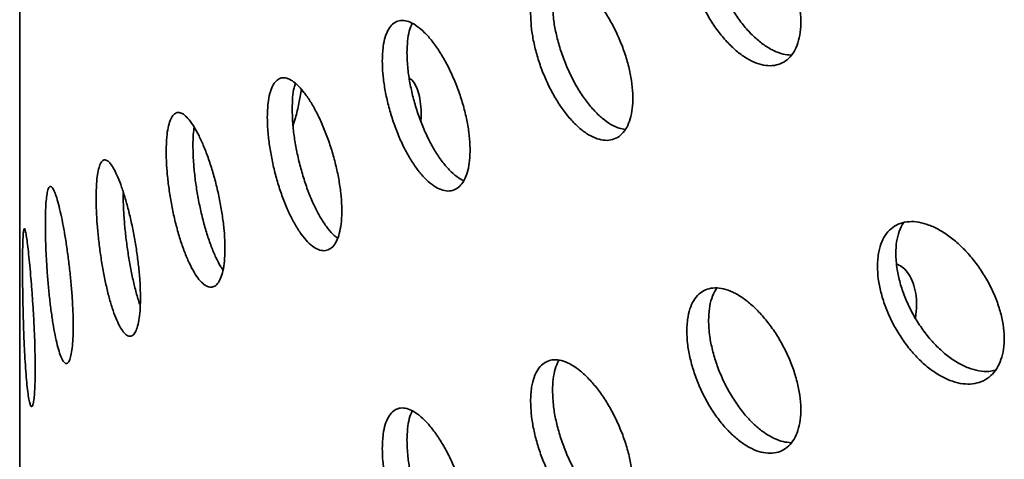
# Model space of a CAD drawing. Units: inches. Extents: x 0.1 to 8.4, y 0.1 to 10.9.
# Drawn here: x 6.9 to 7.1, y 8.7 to 8.8 of the extents above; entities that cross this region are included whole.
import ezdxf

# ---------------------------------------------------------------- set-up
doc = ezdxf.new("R2010")
doc.units = ezdxf.units.IN
doc.header["$MEASUREMENT"] = 0

msp = doc.modelspace()

# ---------------------------------------------------------------- linework, layer by layer
at = {"color": 7, "linetype": 'Continuous', "lineweight": 35}
for p, q in [((6.92726685, 8.75483006), (6.92726685, 8.69770161)), ((6.92726685, 8.68059904), (6.92726685, 8.62347063))]:
    msp.add_line(p, q, dxfattribs=at)
for points, knots in [([(7.05509387, 8.77309376), (7.05512339, 8.77228983), (7.05518243, 8.77068197), (7.05564398, 8.76806251), (7.05637484, 8.76538182), (7.05737276, 8.76269779), (7.05861511, 8.76009489), (7.06006207, 8.75764181), (7.06168258, 8.7554179), (7.06342661, 8.75347684), (7.06525034, 8.75188778), (7.06710023, 8.75068086), (7.06892394, 8.74990699), (7.07067062, 8.74956933), (7.07228516, 8.74969526), (7.07372564, 8.75026137), (7.07494024, 8.75126876), (7.07590171, 8.75267058), (7.07656883, 8.7544415), (7.07693341, 8.75651648), (7.07697073, 8.75884732), (7.07669359, 8.76135885), (7.07609707, 8.76398625), (7.07521262, 8.76665299), (7.07405574, 8.76928474), (7.07267187, 8.77181127), (7.07109434, 8.77415604), (7.0693772, 8.77626223), (7.06756659, 8.77805956), (7.06571799, 8.77951082), (7.06388399, 8.7805601), (7.06211406, 8.78119404), (7.06046099, 8.7813766), (7.0589634, 8.78111998), (7.05766936, 8.78041128), (7.05660189, 8.7792885), (7.05580666, 8.77775953), (7.05521885, 8.77574783), (7.05513853, 8.77404214), (7.05509387, 8.77309376)], [0, 0, 0, 0, 0.02684027, 0.053680246, 0.080519891, 0.107359664, 0.134206495, 0.161053064, 0.187904374, 0.214755572, 0.241599348, 0.268443056, 0.295278922, 0.322114891, 0.348954867, 0.37579476, 0.402644339, 0.429493946, 0.456343588, 0.483193349, 0.510033351, 0.536873911, 0.563709487, 0.590545297, 0.617388911, 0.64423231, 0.671083351, 0.697934583, 0.724781537, 0.751628471, 0.778465867, 0.805303248, 0.832140571, 0.858977853, 0.885824809, 0.91267193, 0.939522884, 0.966374334, 1, 1, 1, 1]), ([(7.07512233, 8.75166286), (7.07459972, 8.75170073), (7.07351428, 8.75177937), (7.07173811, 8.75246452), (7.06989179, 8.7535501), (7.06805721, 8.75505403), (7.06628761, 8.75690445), (7.06463477, 8.75906558), (7.06313741, 8.76146318), (7.06184367, 8.76403667), (7.06077644, 8.76670773), (7.05998146, 8.76939593), (7.0593937, 8.77226831), (7.05931341, 8.77409189), (7.05926877, 8.77510587)], [0, 0, 0, 0, 0.076233514, 0.158335624, 0.240437312, 0.322509462, 0.404581436, 0.486653309, 0.568724848, 0.6508275, 0.732929413, 0.815044178, 0.897158651, 1, 1, 1, 1]), ([(6.92726742, 8.75483006), (6.92726725, 8.75489824), (6.92726654, 8.75519855), (6.9272703, 8.75619076), (6.92727465, 8.75778994), (6.92727801, 8.75978456), (6.92727839, 8.76211093), (6.92727581, 8.76467284), (6.92727148, 8.7674398), (6.92726725, 8.76988549), (6.9272674, 8.77139415), (6.92726745, 8.77193258)], [0, 0, 0, 0, 0.037841048, 0.166670111, 0.291869926, 0.420702983, 0.545856857, 0.674641866, 0.799777692, 0.928542132, 1, 1, 1, 1]), ([(7.02516177, 8.75960093), (7.0251879, 8.75879905), (7.02524016, 8.75719525), (7.02564867, 8.75456542), (7.02629504, 8.75186232), (7.0271782, 8.74914102), (7.02827872, 8.7464857), (7.02956477, 8.74396161), (7.03100939, 8.74165196), (7.03257096, 8.73961157), (7.03420905, 8.73791708), (7.03587544, 8.73660349), (7.03752143, 8.73572763), (7.03909868, 8.73529624), (7.04055718, 8.73533942), (7.04185721, 8.73583419), (7.04295298, 8.73678304), (7.0438197, 8.73813797), (7.04442103, 8.73987573), (7.04475014, 8.74193057), (7.04478494, 8.74425633), (7.04453717, 8.74677713), (7.04400259, 8.749429), (7.04320961, 8.75213403), (7.04217245, 8.75481731), (7.04093209, 8.75740746), (7.03951881, 8.75982663), (7.03798, 8.76201732), (7.0363576, 8.76390665), (7.03469912, 8.76545614), (7.03305278, 8.76660492), (7.03146173, 8.76733659), (7.02997498, 8.76760958), (7.0286278, 8.76743217), (7.02746444, 8.76678849), (7.02650696, 8.76571644), (7.02579541, 8.76422237), (7.0252725, 8.76224081), (7.02520125, 8.76054207), (7.02516177, 8.75960093)], [0, 0, 0, 0, 0.026674741, 0.053350247, 0.080020916, 0.106692767, 0.133452142, 0.160212474, 0.187127541, 0.214042736, 0.241048279, 0.268053567, 0.295047906, 0.322041969, 0.34896107, 0.375879704, 0.402717985, 0.429555907, 0.456340227, 0.483124868, 0.509883925, 0.536643352, 0.563396723, 0.590150334, 0.616914353, 0.643678364, 0.670475156, 0.697272031, 0.724131323, 0.750990947, 0.777934197, 0.804877506, 0.831884356, 0.858891122, 0.885881899, 0.912871604, 0.939744935, 0.96661732, 1, 1, 1, 1]), ([(7.04328578, 8.73743307), (7.04291248, 8.73748447), (7.04203375, 8.73760544), (7.040543, 8.7383347), (7.03888917, 8.73950078), (7.03724389, 8.74109227), (7.03565478, 8.74303149), (7.03416969, 8.74528115), (7.03282411, 8.74776465), (7.03166221, 8.75041693), (7.03070595, 8.75315357), (7.02999546, 8.75589134), (7.02947324, 8.75879102), (7.02940215, 8.76061508), (7.02936276, 8.76162562)], [0, 0, 0, 0, 0.061497585, 0.144761996, 0.228027688, 0.31155743, 0.395087344, 0.478818291, 0.562548351, 0.646228236, 0.729905517, 0.813214175, 0.896519898, 1, 1, 1, 1]), ([(6.99674597, 8.75057983), (6.99676831, 8.7497732), (6.99681297, 8.74815993), (6.99716264, 8.74549835), (6.99771672, 8.74275087), (6.99847456, 8.73997567), (6.99941955, 8.73725908), (7.00052268, 8.73467353), (7.00176111, 8.73230106), (7.0030974, 8.73019996), (7.00449871, 8.72844334), (7.00592384, 8.72706624), (7.00733282, 8.72612443), (7.00868562, 8.72562574), (7.00993912, 8.72560263), (7.01105984, 8.72603569), (7.01200652, 8.72693077), (7.01275703, 8.72824364), (7.01327841, 8.72995286), (7.01356345, 8.73199402), (7.01359268, 8.73432147), (7.01337588, 8.7368586), (7.01290965, 8.73954123), (7.01221906, 8.74228982), (7.01131696, 8.74502854), (7.01023976, 8.74768294), (7.00901431, 8.75017334), (7.00768347, 8.75243789), (7.00628387, 8.75440203), (7.00485859, 8.7560234), (7.00344851, 8.75724121), (7.00209138, 8.75803765), (7.00082724, 8.75837174), (6.99968487, 8.75825231), (6.99869993, 8.757662), (6.99788903, 8.75663679), (6.99728596, 8.75518055), (6.99684052, 8.75322243), (6.99677976, 8.75152411), (6.99674597, 8.75057983)], [0, 0, 0, 0, 0.02684028, 0.053680266, 0.080519898, 0.107359622, 0.134206528, 0.161053022, 0.187904467, 0.214755584, 0.241599325, 0.268443119, 0.295278881, 0.322114936, 0.34895492, 0.375794785, 0.402644344, 0.429493954, 0.456343576, 0.483193358, 0.510033356, 0.536873904, 0.563709447, 0.59054529, 0.617388895, 0.644232387, 0.671083248, 0.697934615, 0.72478149, 0.751628575, 0.778465864, 0.805303353, 0.832140521, 0.858977895, 0.885824812, 0.912671908, 0.939522922, 0.966374309, 1, 1, 1, 1]), ([(7.00147615, 8.75212927), (7.00149927, 8.75288558), (7.00154551, 8.75439821), (7.00188051, 8.75630874), (7.0022736, 8.75727291), (7.0024679, 8.75774948)], [0, 0, 0, 0, 0.335859208, 0.671720931, 1, 1, 1, 1]), ([(7.01232707, 8.72762119), (7.01188964, 8.72785555), (7.01099044, 8.72833732), (7.00958599, 8.72960817), (7.0081771, 8.7312705), (7.00681985, 8.73328604), (7.00555614, 8.73559803), (7.0044139, 8.73813295), (7.00342941, 8.74082476), (7.00261877, 8.7435934), (7.00201592, 8.74635423), (7.00157073, 8.7492803), (7.00150995, 8.75111122), (7.00147615, 8.75212927)], [0, 0, 0, 0, 0.084591006, 0.173886028, 0.263148864, 0.352411681, 0.441675167, 0.530937329, 0.620233831, 0.709528006, 0.798838873, 0.888147961, 1, 1, 1, 1]), ([(6.97471685, 8.73978674), (6.97473545, 8.73898253), (6.97477263, 8.73737409), (6.97506371, 8.73470791), (6.97552479, 8.73194727), (6.97615604, 8.72914727), (6.97694456, 8.72639378), (6.97786876, 8.7237549), (6.97891026, 8.72131606), (6.98004001, 8.71913585), (6.98122952, 8.71729443), (6.98244401, 8.71583119), (6.98364792, 8.7148072), (6.98480556, 8.71423376), (6.98587941, 8.71414537), (6.98683925, 8.71452267), (6.98765026, 8.71537247), (6.98829291, 8.71664899), (6.98873946, 8.71833234), (6.98898405, 8.72035733), (6.98900992, 8.72267994), (6.9888258, 8.72522321), (6.98842867, 8.72792343), (6.98784039, 8.73070023), (6.98707236, 8.73347729), (6.98615595, 8.73617954), (6.98511458, 8.73872622), (6.98398405, 8.74105563), (6.98279632, 8.743091), (6.9815861, 8.7447894), (6.98038955, 8.74608606), (6.97923701, 8.74696013), (6.97816419, 8.74736616), (6.97719508, 8.74730912), (6.97636091, 8.74676921), (6.97567612, 8.74578253), (6.97516831, 8.7443518), (6.97479567, 8.74241677), (6.97474495, 8.74072437), (6.97471685, 8.73978674)], [0, 0, 0, 0, 0.026674748, 0.0533502576, 0.0800209269, 0.10669283, 0.1334525328, 0.16021257, 0.1871276429, 0.2140429136, 0.2410484613, 0.2680536473, 0.2950481343, 0.3220421406, 0.3489612537, 0.3758795251, 0.4027177847, 0.4295561828, 0.4563404754, 0.4831251506, 0.5098842154, 0.5366431823, 0.5633970082, 0.5901501264, 0.6169141894, 0.643678605, 0.6704751452, 0.697272226, 0.7241315013, 0.7509910222, 0.7779343175, 0.8048776702, 0.8318846937, 0.858891033, 0.8858817742, 0.9128715976, 0.9397448873, 0.9666173167, 1, 1, 1, 1]), ([(7.00414057, 8.73897653), (7.00416772, 8.73935457), (7.00425497, 8.74056941), (7.00411543, 8.74233594), (7.00379039, 8.74426134), (7.00322004, 8.74577901), (7.00259322, 8.74680964), (7.00209506, 8.74713568), (7.00191364, 8.74725441)], [0, 0, 0, 0, 0.089917157, 0.288954948, 0.487996442, 0.687002087, 0.886014062, 1, 1, 1, 1]), ([(6.97947656, 8.74134586), (6.97949669, 8.74209571), (6.97953695, 8.74359543), (6.97976284, 8.74523187), (6.98001253, 8.74597746), (6.98010035, 8.74623972)], [0, 0, 0, 0, 0.393287307, 0.786585221, 1, 1, 1, 1]), ([(6.97964111, 8.73810046), (6.97979454, 8.73860545), (6.98022289, 8.74001523), (6.98078472, 8.74238908), (6.98109726, 8.74420056), (6.98125054, 8.74508898)], [0, 0, 0, 0, 0.2214229823, 0.6181534773, 1, 1, 1, 1]), ([(6.98820691, 8.7166107), (6.98798454, 8.71676641), (6.98736998, 8.71719675), (6.98633142, 8.7183856), (6.98513822, 8.72010465), (6.98398744, 8.72219157), (6.98291661, 8.7245726), (6.98194947, 8.72717665), (6.98111695, 8.72993245), (6.98043359, 8.7327543), (6.97992695, 8.73555531), (6.97955515, 8.73850145), (6.97950458, 8.74033183), (6.97947656, 8.74134586)], [0, 0, 0, 0, 0.052312745, 0.144579693, 0.237138341, 0.329697732, 0.422479623, 0.515261175, 0.607986524, 0.700708909, 0.793023009, 0.88533399, 1, 1, 1, 1]), ([(6.95533199, 8.73324921), (6.95534643, 8.73244066), (6.9553753, 8.73082358), (6.95560179, 8.72813204), (6.95596139, 8.72533708), (6.9564546, 8.72249686), (6.95707203, 8.71969913), (6.95779572, 8.71701866), (6.95861245, 8.71453943), (6.95949796, 8.7123229), (6.96043181, 8.71044487), (6.96138641, 8.70894421), (6.9623353, 8.70787984), (6.96325079, 8.70726338), (6.96410294, 8.70713073), (6.96486788, 8.70746593), (6.96551622, 8.7082781), (6.96603174, 8.7095252), (6.96639043, 8.71118866), (6.96658694, 8.71320485), (6.966607, 8.7155297), (6.96645765, 8.71808586), (6.96613664, 8.72080941), (6.96566212, 8.72361854), (6.96504378, 8.72643624), (6.96430783, 8.72918486), (6.96347394, 8.73178226), (6.96257211, 8.73416282), (6.96162854, 8.7362487), (6.96067228, 8.73799379), (6.95973154, 8.73933374), (6.95883076, 8.74024749), (6.95799625, 8.74069064), (6.95724578, 8.74066958), (6.95660162, 8.74016386), (6.95607341, 8.73920828), (6.95568171, 8.73780365), (6.95539318, 8.73588376), (6.95535386, 8.73419061), (6.95533199, 8.73324921)], [0, 0, 0, 0, 0.026840266, 0.05368027, 0.080520335, 0.107360075, 0.134206622, 0.161053107, 0.187904363, 0.214755608, 0.241599511, 0.268443261, 0.295279108, 0.322114881, 0.348954782, 0.375794946, 0.402644531, 0.429493619, 0.456343776, 0.48319353, 0.510033524, 0.536873549, 0.563709635, 0.590545448, 0.617388709, 0.644232429, 0.671083428, 0.697934585, 0.724781729, 0.751628512, 0.778465919, 0.805303258, 0.832140543, 0.858977993, 0.88582476, 0.912671938, 0.939522862, 0.966374337, 1, 1, 1, 1]), ([(6.9604654, 8.73428615), (6.96047619, 8.73505133), (6.96049498, 8.73638394), (6.96063937, 8.73743246), (6.96070085, 8.73787893)], [0, 0, 0, 0, 0.574191844, 1, 1, 1, 1]), ([(6.96621026, 8.71053999), (6.96607536, 8.71072837), (6.96562293, 8.7113602), (6.96486306, 8.71286784), (6.96396231, 8.71497901), (6.96312818, 8.71740581), (6.96237791, 8.7200375), (6.96173423, 8.72281431), (6.9612063, 8.72565239), (6.96081487, 8.72846491), (6.96052654, 8.73142909), (6.96048725, 8.73326521), (6.9604654, 8.73428615)], [0, 0, 0, 0, 0.0438868843, 0.1471961251, 0.2505056286, 0.3538154416, 0.4571248435, 0.560471758, 0.6638187022, 0.7671835769, 0.870546735, 1, 1, 1, 1]), ([(6.9419139, 8.72429784), (6.94192436, 8.72349211), (6.94194529, 8.72188065), (6.94210951, 8.71919077), (6.94237051, 8.71639265), (6.94272958, 8.7135412), (6.94318078, 8.71072331), (6.94371337, 8.70800875), (6.9443183, 8.70548435), (6.94497991, 8.7032111), (6.94568264, 8.70127126), (6.94640607, 8.69970743), (6.9471294, 8.69858329), (6.94783003, 8.6979133), (6.94848487, 8.69773504), (6.94907356, 8.69803191), (6.94957375, 8.69881361), (6.94997175, 8.70003606), (6.95024915, 8.70168181), (6.95040138, 8.70368615), (6.95041747, 8.70600662), (6.95030286, 8.70856536), (6.95005596, 8.71129907), (6.94969138, 8.71412537), (6.94921715, 8.716967), (6.94865407, 8.7197461), (6.9480181, 8.72237993), (6.94733224, 8.72480372), (6.94661723, 8.72693795), (6.94589437, 8.72873679), (6.9451858, 8.73013241), (6.94450902, 8.73110155), (6.94388448, 8.73159574), (6.94332472, 8.73161818), (6.94284656, 8.73114644), (6.9424564, 8.73021557), (6.94216858, 8.7288262), (6.94195828, 8.72692147), (6.94192972, 8.72523319), (6.9419139, 8.72429784)], [0, 0, 0, 0, 0.0266752433, 0.0533502945, 0.0800214208, 0.1066927869, 0.1334525815, 0.1602125409, 0.1871276127, 0.2140429423, 0.2410486195, 0.2680536839, 0.2950482063, 0.3220422681, 0.3489610255, 0.3758798491, 0.402718001, 0.4295563698, 0.4563406584, 0.4831253481, 0.5098844064, 0.5366433534, 0.5633967379, 0.5901502855, 0.616914295, 0.6436787799, 0.6704752331, 0.6972723374, 0.7241315345, 0.750991128, 0.7779343805, 0.8048777386, 0.8318845937, 0.858891143, 0.8858818342, 0.9128715375, 0.9397448776, 0.966617316, 1, 1, 1, 1]), ([(6.932183, 8.71927301), (6.93218909, 8.71846342), (6.93220127, 8.71684422), (6.93229727, 8.71413593), (6.93245082, 8.71131431), (6.93266361, 8.70843743), (6.93293359, 8.70559359), (6.93325466, 8.7028588), (6.93362324, 8.70031802), (6.93402966, 8.69803436), (6.93446598, 8.69608515), (6.93491941, 8.69451134), (6.93537777, 8.69337387), (6.93582635, 8.69268646), (6.93624991, 8.69248762), (6.93663439, 8.692763), (6.93696367, 8.69352443), (6.93722745, 8.694731), (6.93741207, 8.69636626), (6.93751366, 8.69836701), (6.93752397, 8.70069023), (6.93744683, 8.70325821), (6.93728137, 8.706007), (6.93703815, 8.70885343), (6.93672345, 8.71171958), (6.93635238, 8.7145257), (6.93593685, 8.71718805), (6.9354931, 8.71963853), (6.93503576, 8.72179713), (6.93457935, 8.7236157), (6.9341382, 8.72502744), (6.93372272, 8.72600957), (6.93334466, 8.72651576), (6.93301009, 8.72655094), (6.93272756, 8.72609341), (6.93249894, 8.72517721), (6.93233126, 8.72380163), (6.93220884, 8.72190309), (6.93219223, 8.72021282), (6.932183, 8.71927301)], [0, 0, 0, 0, 0.026839754, 0.053680265, 0.080519876, 0.107359493, 0.13420608, 0.161052972, 0.187904071, 0.214755287, 0.241599128, 0.268442656, 0.29527859, 0.322114825, 0.348954344, 0.375794199, 0.402643751, 0.429493505, 0.456343606, 0.483193302, 0.510033304, 0.53687339, 0.563709419, 0.590545254, 0.617388259, 0.644231746, 0.671083213, 0.697934406, 0.724781176, 0.751628207, 0.778465644, 0.805302947, 0.832140317, 0.858977723, 0.885824592, 0.912671421, 0.939522901, 0.966373866, 1, 1, 1, 1]), ([(6.9503704, 8.70362898), (6.9503617, 8.70365145), (6.95011796, 8.70428062), (6.94966628, 8.70584354), (6.94904139, 8.70828055), (6.94848438, 8.71097241), (6.9480079, 8.71379389), (6.94761949, 8.71667207), (6.94733288, 8.71951411), (6.94712351, 8.72249052), (6.94709506, 8.72432497), (6.9470793, 8.72534127)], [0, 0, 0, 0, 0.004473628, 0.12526279, 0.246342903, 0.367420303, 0.488426855, 0.609428336, 0.729897251, 0.850362265, 1, 1, 1, 1]), ([(6.92780717, 8.71124623), (6.92780917, 8.71043984), (6.92781316, 8.70882708), (6.92784531, 8.70612701), (6.92789784, 8.70331259), (6.92797312, 8.70043857), (6.9280726, 8.69759208), (6.92819631, 8.6948434), (6.92834543, 8.69227985), (6.92851745, 8.6899632), (6.92871094, 8.68797689), (6.92892008, 8.68636458), (6.92913947, 8.68519147), (6.92936069, 8.68447358), (6.9295753, 8.68425014), (6.92977407, 8.68450614), (6.92994733, 8.68525282), (6.93008781, 8.68644722), (6.93018717, 8.68807344), (6.93024221, 8.69006703), (6.93024795, 8.69238636), (6.93020657, 8.69495319), (6.93011784, 8.69770435), (6.92998857, 8.70055632), (6.92982346, 8.70343116), (6.92963177, 8.70624948), (6.92942174, 8.70892725), (6.92920257, 8.71139809), (6.92898322, 8.71358077), (6.92877092, 8.7154283), (6.92857328, 8.71687099), (6.92839389, 8.71788461), (6.92823769, 8.71841936), (6.92810528, 8.71847776), (6.9279984, 8.71803644), (6.92791557, 8.71713008), (6.927857, 8.71575878), (6.92781572, 8.71386708), (6.92781022, 8.71218058), (6.92780717, 8.71124623)], [0, 0, 0, 0, 0.026675259, 0.053350267, 0.080021397, 0.106692854, 0.133452613, 0.160212626, 0.187127713, 0.214043123, 0.241048522, 0.268053801, 0.29504825, 0.322042351, 0.348961069, 0.375879662, 0.402717976, 0.429555978, 0.456340713, 0.483124867, 0.509884425, 0.536643319, 0.563396713, 0.590150376, 0.616914387, 0.643678654, 0.670475422, 0.697272347, 0.724131386, 0.750990981, 0.777934402, 0.804877767, 0.831884624, 0.85889114, 0.885881906, 0.912872005, 0.939744912, 0.9666173, 1, 1, 1, 1]), ([(7.09162731, 8.71125846), (7.09166015, 8.71045964), (7.09172583, 8.70886198), (7.09223857, 8.70627998), (7.09304949, 8.70365262), (7.09415615, 8.70103469), (7.09553326, 8.6985081), (7.09713992, 8.69613432), (7.09894113, 8.6939933), (7.10088442, 8.69213502), (7.10291837, 8.69063131), (7.10498323, 8.6895116), (7.10701818, 8.68882694), (7.10896453, 8.68857867), (7.11076078, 8.68879097), (7.11235918, 8.68943631), (7.11370458, 8.69051202), (7.11476736, 8.69196715), (7.11550426, 8.69377449), (7.11590717, 8.69586731), (7.11594993, 8.69819716), (7.11564642, 8.70068928), (7.11499158, 8.70327936), (7.11401932, 8.70589265), (7.11274643, 8.70845595), (7.11122194, 8.7109024), (7.10948226, 8.7131578), (7.10758451, 8.71516991), (7.10557969, 8.71687078), (7.10352613, 8.71822741), (7.10148307, 8.7191845), (7.0995045, 8.71973069), (7.09765172, 8.71983018), (7.09596966, 8.71949538), (7.09451454, 8.71871565), (7.0933151, 8.71753152), (7.09242286, 8.71595418), (7.09176631, 8.71391127), (7.09167686, 8.71220421), (7.09162731, 8.71125846)], [0, 0, 0, 0, 0.026674746, 0.053350264, 0.080020897, 0.106692779, 0.13345211, 0.160212532, 0.187127573, 0.21404273, 0.241048278, 0.26805356, 0.295047996, 0.322041961, 0.348961037, 0.375879724, 0.402717981, 0.429555941, 0.456340223, 0.483124884, 0.509883941, 0.536643375, 0.563396739, 0.590150345, 0.616914363, 0.643678335, 0.670475199, 0.697272065, 0.72413133, 0.750990938, 0.777934188, 0.804877482, 0.831884374, 0.858891144, 0.885881855, 0.912871592, 0.939744934, 0.966617307, 1, 1, 1, 1]), ([(7.09513452, 8.71368362), (7.0951656, 8.71444477), (7.09522775, 8.7159671), (7.09576574, 8.71789312), (7.09624787, 8.71909698), (7.09662745, 8.71953476), (7.0966392, 8.71954831)], [0, 0, 0, 0, 0.329838819, 0.65968685, 0.989472683, 1, 1, 1, 1]), ([(7.11419968, 8.69132044), (7.1137904, 8.69122306), (7.11281466, 8.69099091), (7.11107537, 8.69113369), (7.10907731, 8.69168589), (7.10702365, 8.69267473), (7.10498255, 8.69407056), (7.1030053, 8.69582559), (7.10115392, 8.69790161), (7.09947312, 8.70022794), (7.09801913, 8.70274427), (7.09682076, 8.70536899), (7.09592928, 8.70802353), (7.0952734, 8.710862), (7.09518403, 8.71267771), (7.09513452, 8.71368362)], [0, 0, 0, 0, 0.055490948, 0.132292914, 0.209276419, 0.286260984, 0.363489715, 0.440718635, 0.518133362, 0.595547266, 0.672914862, 0.750279896, 0.827304229, 0.904325893, 1, 1, 1, 1]), ([(7.09891864, 8.7012825), (7.09901835, 8.70212947), (7.09921628, 8.70381072), (7.09901046, 8.70605158), (7.09852177, 8.70804183), (7.09769113, 8.7096852), (7.09668153, 8.71092083), (7.09584149, 8.71139406), (7.09547197, 8.71160223)], [0, 0, 0, 0, 0.175017802, 0.347416949, 0.51981569, 0.69221236, 0.864608976, 1, 1, 1, 1]), ([(7.05509387, 8.69886278), (7.05512339, 8.69805885), (7.05518243, 8.69645099), (7.05564398, 8.69383154), (7.05637484, 8.69115084), (7.05737276, 8.68846682), (7.05861511, 8.68586392), (7.06006207, 8.68341084), (7.06168258, 8.68118693), (7.06342661, 8.67924587), (7.06525034, 8.6776568), (7.06710023, 8.67644988), (7.06892394, 8.67567601), (7.07067062, 8.67533835), (7.07228516, 8.67546428), (7.07372564, 8.6760304), (7.07494024, 8.67703778), (7.07590171, 8.6784396), (7.07656883, 8.68021053), (7.07693341, 8.68228551), (7.07697073, 8.68461634), (7.07669359, 8.68712787), (7.07609707, 8.68975527), (7.07521262, 8.69242202), (7.07405574, 8.69505376), (7.07267187, 8.69758029), (7.07109434, 8.69992506), (7.0693772, 8.70203126), (7.06756659, 8.70382858), (7.06571799, 8.70527984), (7.06388399, 8.70632912), (7.06211406, 8.70696306), (7.06046099, 8.70714563), (7.0589634, 8.706889), (7.05766936, 8.70618031), (7.05660189, 8.70505752), (7.05580666, 8.70352855), (7.05521885, 8.70151685), (7.05513853, 8.69981116), (7.05509387, 8.69886278)], [0, 0, 0, 0, 0.02684027, 0.053680246, 0.080519891, 0.107359664, 0.134206495, 0.161053064, 0.187904374, 0.214755572, 0.241599348, 0.268443056, 0.295278922, 0.322114891, 0.348954867, 0.37579476, 0.402644339, 0.429493946, 0.456343588, 0.483193349, 0.510033351, 0.536873911, 0.563709487, 0.590545297, 0.617388911, 0.64423231, 0.671083351, 0.697934583, 0.724781537, 0.751628471, 0.778465867, 0.805303248, 0.832140571, 0.858977853, 0.885824809, 0.91267193, 0.939522884, 0.966374334, 1, 1, 1, 1]), ([(7.05926877, 8.70087489), (7.05929731, 8.70163698), (7.05935439, 8.70316116), (7.05983039, 8.70508215), (7.06034943, 8.70638863), (7.06079384, 8.70690529), (7.06089799, 8.70702638)], [0, 0, 0, 0, 0.302472525, 0.604947143, 0.907418102, 1, 1, 1, 1]), ([(7.07512233, 8.67743189), (7.07459972, 8.67746975), (7.07351428, 8.6775484), (7.07173811, 8.67823355), (7.06989179, 8.67931912), (7.06805721, 8.68082307), (7.0662876, 8.68267341), (7.06463478, 8.68483461), (7.0631374, 8.6872322), (7.06184368, 8.68980569), (7.06077642, 8.69247673), (7.05998147, 8.69516494), (7.0593937, 8.69803733), (7.05931341, 8.69986092), (7.05926877, 8.70087489)], [0, 0, 0, 0, 0.076233485, 0.158335564, 0.240437221, 0.32250934, 0.404580888, 0.486653368, 0.568724876, 0.650827497, 0.732928151, 0.815044248, 0.89715869, 1, 1, 1, 1]), ([(6.92726742, 8.68059904), (6.92726725, 8.68066724), (6.92726654, 8.6809676), (6.9272703, 8.68195977), (6.92727465, 8.68355896), (6.92727801, 8.68555356), (6.92727839, 8.68787994), (6.92727581, 8.69044186), (6.92727148, 8.69320882), (6.92726725, 8.69565451), (6.9272674, 8.69716318), (6.92726745, 8.69770161)], [0, 0, 0, 0, 0.037842786, 0.16667161, 0.291871194, 0.420701697, 0.545857697, 0.674642468, 0.799778063, 0.928542264, 1, 1, 1, 1]), ([(7.02516177, 8.68536995), (7.0251879, 8.68456807), (7.02524016, 8.68296427), (7.02564867, 8.68033444), (7.02629504, 8.67763134), (7.02717821, 8.67491003), (7.02827869, 8.67225469), (7.02956478, 8.66973063), (7.03100939, 8.66742099), (7.03257096, 8.66538059), (7.03420905, 8.6636861), (7.03587544, 8.66237251), (7.03752143, 8.66149665), (7.03909868, 8.66106526), (7.04055717, 8.66110845), (7.04185722, 8.66160316), (7.04295299, 8.66255202), (7.04381969, 8.66390699), (7.04442103, 8.66564475), (7.04475013, 8.66769959), (7.04478494, 8.67002534), (7.04453716, 8.67254614), (7.04400261, 8.67519799), (7.0432096, 8.67790302), (7.04217244, 8.68058629), (7.04093211, 8.68317648), (7.03951879, 8.68559561), (7.03798001, 8.68778635), (7.0363576, 8.68967569), (7.03469912, 8.69122508), (7.03305277, 8.69237398), (7.03146173, 8.69310555), (7.02997499, 8.69337855), (7.02862779, 8.69320121), (7.02746444, 8.69255751), (7.02650696, 8.69148547), (7.02579541, 8.6899914), (7.0252725, 8.68800983), (7.02520125, 8.68631109), (7.02516177, 8.68536995)], [0, 0, 0, 0, 0.026674748, 0.053350261, 0.080020937, 0.106692795, 0.133452538, 0.160212577, 0.187127651, 0.214042854, 0.241048404, 0.268053698, 0.295048045, 0.322042114, 0.348961222, 0.375879541, 0.40271783, 0.429556188, 0.456340515, 0.483125163, 0.509884227, 0.536643169, 0.563397019, 0.590150197, 0.616914223, 0.64367858, 0.670475106, 0.697272188, 0.724131488, 0.75099108, 0.777934291, 0.804877735, 0.831884592, 0.858891085, 0.885881869, 0.912871581, 0.93974492, 0.966617311, 1, 1, 1, 1]), ([(7.02936276, 8.68739464), (7.0293876, 8.68815266), (7.02943728, 8.6896687), (7.02986377, 8.69154812), (7.03026428, 8.69273165), (7.03058685, 8.69315378), (7.030614, 8.69318931)], [0, 0, 0, 0, 0.3234419168, 0.6468929876, 0.9702828489, 1, 1, 1, 1]), ([(7.04328578, 8.6632021), (7.04291248, 8.66325349), (7.04203375, 8.66337446), (7.040543, 8.66410372), (7.03888917, 8.6652698), (7.03724389, 8.6668613), (7.03565478, 8.66880051), (7.03416969, 8.67105017), (7.03282411, 8.67353367), (7.03166221, 8.67618595), (7.03070595, 8.6789226), (7.02999546, 8.68166036), (7.02947324, 8.68456004), (7.02940215, 8.68638411), (7.02936276, 8.68739464)], [0, 0, 0, 0, 0.061497585, 0.144761996, 0.228027688, 0.31155743, 0.395087344, 0.478818291, 0.562548351, 0.646228236, 0.729905517, 0.813214175, 0.896519898, 1, 1, 1, 1]), ([(6.99674597, 8.67634886), (6.99676831, 8.67554222), (6.99681297, 8.67392896), (6.99716264, 8.67126736), (6.99771671, 8.66851986), (6.99847455, 8.66574465), (6.99941955, 8.66302809), (7.00052268, 8.66044255), (7.00176111, 8.65807008), (7.0030974, 8.655969), (7.00449871, 8.65421229), (7.00592384, 8.65283529), (7.00733282, 8.65189344), (7.00868561, 8.65139478), (7.00993914, 8.65137158), (7.01105983, 8.65180473), (7.01200651, 8.6526998), (7.01275705, 8.65401262), (7.0132784, 8.65572187), (7.01356345, 8.65776304), (7.01359268, 8.66009048), (7.01337587, 8.66262761), (7.01290965, 8.66531024), (7.01221907, 8.66805883), (7.01131694, 8.67079754), (7.01023977, 8.67345196), (7.00901431, 8.67594236), (7.00768347, 8.67820691), (7.00628387, 8.68017105), (7.00485859, 8.68179242), (7.00344851, 8.68301023), (7.00209138, 8.68380667), (7.00082724, 8.68414077), (6.99968487, 8.68402134), (6.99869993, 8.68343102), (6.99788903, 8.68240582), (6.99728596, 8.68094957), (6.99684052, 8.67899146), (6.99677976, 8.67729314), (6.99674597, 8.67634886)], [0, 0, 0, 0, 0.026840274, 0.053680255, 0.080520336, 0.107360054, 0.134206594, 0.161053083, 0.187904522, 0.214755633, 0.241599437, 0.268443241, 0.295278997, 0.322115046, 0.34895477, 0.375794952, 0.402644506, 0.42949368, 0.456343763, 0.483193539, 0.510033532, 0.536873581, 0.563709593, 0.59054543, 0.617388634, 0.64423246, 0.671083315, 0.697934677, 0.724781546, 0.751628626, 0.77846591, 0.805303393, 0.832140556, 0.858977924, 0.885824835, 0.912671926, 0.939522934, 0.966374316, 1, 1, 1, 1]), ([(7.00147615, 8.67789829), (7.00149927, 8.6786546), (7.00154551, 8.68016723), (7.00188051, 8.68207777), (7.0022736, 8.68304193), (7.0024679, 8.68351851)], [0, 0, 0, 0, 0.335859208, 0.671720931, 1, 1, 1, 1]), ([(7.01232707, 8.65339021), (7.01188964, 8.65362457), (7.01099044, 8.65410634), (7.00958599, 8.65537721), (7.0081771, 8.65703945), (7.00681985, 8.65905508), (7.00555614, 8.66136704), (7.00441391, 8.66390197), (7.00342939, 8.66659376), (7.00261878, 8.66936241), (7.00201592, 8.67212326), (7.00157073, 8.67504932), (7.00150995, 8.67688024), (7.00147615, 8.67789829)], [0, 0, 0, 0, 0.084590967, 0.173885949, 0.263148587, 0.352411794, 0.441675238, 0.530937361, 0.620232667, 0.709528138, 0.798838965, 0.888148012, 1, 1, 1, 1])]:
    msp.add_open_spline(points, degree=3, knots=knots, dxfattribs=at)

doc.saveas('drawing.dxf')
